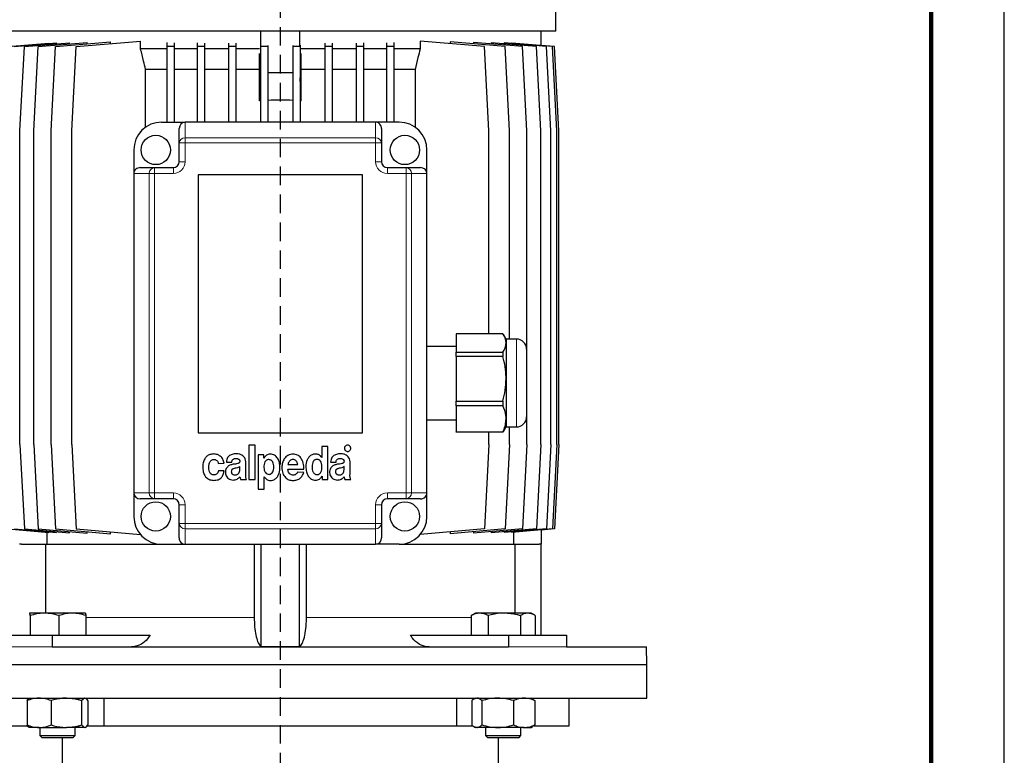
# Model space of a CAD drawing. Units: millimetres. Extents: x -4 to 213, y 0 to 297.
# Drawn here: x 143 to 210, y 218 to 268 of the extents above; entities that cross this region are included whole.
import ezdxf

# ---------------------------------------------------------------- set-up
doc = ezdxf.new("R2010")
doc.units = ezdxf.units.MM
doc.linetypes.add('HIDDEN', pattern=[1.905, 1.27, -0.635])
doc.layers.add('TRATTEGGIO', color=7, linetype='HIDDEN')

# ---------------------------------------------------------------- blocks, each defined once
blk = doc.blocks.new('SW_CENTERMARKSYMBOL_1')
at = {"layer": 'TRATTEGGIO', "color": 0}
blk.add_line((0, 1), (0, 145.431), dxfattribs=at)

msp = doc.modelspace()

# ---------------------------------------------------------------- linework, layer by layer
at = {"color": 7, "linetype": 'Continuous', "lineweight": 25}
for p, q in [((210, 0), (210, 297)), ((179.4095, 267.4049), (179.4095, 283.3449)), ((179.4095, 267.4049), (141.8095, 267.4049)), ((159.2785, 266.4322), (159.2785, 267.4049)), ((161.9405, 266.4322), (161.9405, 267.4049)), ((178.4095, 266.4229), (178.4095, 267.4049)), ((145.2732, 266.3562), (149.0322, 266.6851)), ((146.6884, 266.3562), (151.0765, 266.7402)), ((149.0322, 266.5613), (149.0322, 266.6851)), ((151.0765, 266.2049), (151.0765, 266.7402)), ((170.1424, 266.7402), (170.1424, 266.2049)), ((174.5306, 266.3562), (170.1424, 266.7402)), ((172.1868, 266.6851), (172.1868, 266.5613)), ((175.9457, 266.3562), (172.1868, 266.6851)), ((142.048, 266.3562), (144.8124, 266.5981)), ((142.4617, 266.3562), (145.3456, 266.6086)), ((142.8443, 260.6049), (143.1443, 266.3562)), ((143.1443, 266.3562), (146.2161, 266.625)), ((143.7861, 260.6049), (144.0861, 266.3562)), ((144.0861, 266.3562), (147.4357, 266.6493)), ((144.8124, 266.5619), (144.8124, 266.5981)), ((144.9732, 260.6049), (145.2732, 266.3562)), ((145.3456, 266.5488), (145.3456, 266.6086)), ((146.2161, 266.5426), (146.2161, 266.625)), ((146.3884, 260.6049), (146.6884, 266.3562)), ((147.4357, 266.5454), (147.4357, 266.6493)), ((152.8752, 266.2049), (151.0765, 266.2049)), ((152.8752, 266.6325), (152.8752, 266.3562)), ((153.3752, 266.3562), (152.8752, 266.3562)), ((152.8752, 266.3562), (152.8752, 261.2049)), ((153.3752, 266.6093), (153.3752, 266.3562)), ((153.3752, 266.3562), (153.3752, 261.2049)), ((154.9409, 266.2049), (153.3752, 266.2049)), ((154.9409, 266.6142), (154.9409, 266.3562)), ((154.9409, 266.3562), (154.9409, 261.2049)), ((155.4409, 266.3562), (154.9409, 266.3562)), ((155.4409, 266.5985), (155.4409, 266.3562)), ((155.4409, 266.3562), (155.4409, 261.2049)), ((157.0791, 266.2049), (155.4409, 266.2049)), ((157.0791, 266.602), (157.0791, 266.3562)), ((157.5791, 266.3562), (157.0791, 266.3562)), ((157.0791, 266.3562), (157.0791, 261.2049)), ((157.5791, 266.5928), (157.5791, 266.3562)), ((157.5791, 266.3562), (157.5791, 261.2049)), ((159.1808, 266.2049), (157.5791, 266.2049)), ((159.2611, 266.4612), (159.2611, 266.3562)), ((159.2611, 266.3562), (159.2611, 261.2049)), ((159.7611, 266.3562), (159.2611, 266.3562)), ((159.7611, 266.4322), (159.7611, 266.3562)), ((159.7611, 266.3562), (159.7611, 261.2049)), ((161.4578, 266.4322), (161.4578, 266.3562)), ((161.4578, 266.3562), (161.4578, 261.2049)), ((161.9578, 266.3562), (161.4578, 266.3562)), ((161.9578, 266.4612), (161.9578, 266.3562)), ((161.9578, 266.3562), (161.9578, 261.2049)), ((163.6399, 266.2049), (162.0382, 266.2049)), ((163.6399, 266.5928), (163.6399, 266.3562)), ((163.6399, 266.3562), (163.6399, 261.2049)), ((164.1399, 266.3562), (163.6399, 266.3562)), ((164.1399, 266.602), (164.1399, 266.3562)), ((164.1399, 266.3562), (164.1399, 261.2049)), ((165.778, 266.2049), (164.1399, 266.2049)), ((165.778, 266.5985), (165.778, 266.3562)), ((165.778, 266.3562), (165.778, 261.2049)), ((166.278, 266.3562), (165.778, 266.3562)), ((166.278, 266.6142), (166.278, 266.3562)), ((166.278, 266.3562), (166.278, 261.2049)), ((167.8438, 266.2049), (166.278, 266.2049)), ((167.8438, 266.6093), (167.8438, 266.3562)), ((168.3438, 266.3562), (167.8438, 266.3562)), ((167.8438, 266.3562), (167.8438, 261.2049)), ((168.3438, 266.6325), (168.3438, 266.3562)), ((168.3438, 266.3562), (168.3438, 261.2049)), ((170.1424, 266.2049), (168.3438, 266.2049)), ((173.7833, 266.6493), (173.7833, 266.5454)), ((177.1329, 266.3562), (173.7833, 266.6493)), ((174.8306, 260.6049), (174.5306, 266.3562)), ((175.0028, 266.625), (175.0028, 266.5426)), ((178.0746, 266.3562), (175.0028, 266.625)), ((175.8734, 266.6086), (175.8734, 266.5488)), ((178.7573, 266.3562), (175.8734, 266.6086)), ((176.2457, 260.6049), (175.9457, 266.3562)), ((176.4065, 266.5981), (176.4065, 266.5619)), ((179.1709, 266.3562), (176.4065, 266.5981)), ((177.4329, 260.6049), (177.1329, 266.3562)), ((178.3746, 260.6049), (178.0746, 266.3562)), ((179.3095, 266.3562), (178.4095, 266.435)), ((179.0573, 260.6049), (178.7573, 266.3562)), ((179.4709, 260.6049), (179.1709, 266.3562)), ((179.6095, 260.6049), (179.3095, 266.3562)), ((159.1784, 262.6501), (159.1784, 265.8888)), ((162.0405, 262.6501), (162.0405, 265.8888)), ((152.8752, 264.8049), (151.4161, 264.8049)), ((151.4161, 260.8588), (151.4161, 264.8049)), ((154.9409, 264.8049), (153.3752, 264.8049)), ((157.0791, 264.8049), (155.4409, 264.8049)), ((159.1784, 264.8049), (157.5791, 264.8049)), ((163.6399, 264.8049), (162.0405, 264.8049)), ((165.778, 264.8049), (164.1399, 264.8049)), ((167.8438, 264.8049), (166.278, 264.8049)), ((169.8028, 264.8049), (168.3438, 264.8049)), ((169.8028, 264.8049), (169.8028, 260.8588)), ((159.2611, 264.2285), (159.1784, 262.6501)), ((161.4578, 264.5596), (159.7611, 264.5596)), ((162.0405, 262.6501), (161.9578, 264.2285)), ((152.5095, 261.2049), (154.1095, 261.2049)), ((153.7095, 259.7844), (153.7095, 260.7598)), ((167.1095, 261.2049), (154.1095, 261.2049)), ((168.7095, 261.2049), (167.1095, 261.2049)), ((167.5095, 260.7598), (167.5095, 259.7844)), ((142.8443, 239.2049), (142.8443, 260.6049)), ((143.7861, 239.2049), (143.7861, 260.6049)), ((144.9732, 239.2049), (144.9732, 260.6049)), ((146.3884, 239.2049), (146.3884, 260.6049)), ((174.8306, 246.766), (174.8306, 260.6049)), ((176.2457, 246.4049), (176.2457, 260.6049)), ((177.4329, 239.2049), (177.4329, 260.6049)), ((178.3746, 239.2049), (178.3746, 260.6049)), ((179.0573, 239.2049), (179.0573, 260.6049)), ((179.4709, 239.2049), (179.4709, 260.6049)), ((179.6095, 239.2049), (179.6095, 260.6049)), ((150.6095, 259.3049), (150.6095, 257.7049)), ((153.7095, 258.5049), (153.7095, 259.7844)), ((167.5095, 259.7844), (167.5095, 258.5049)), ((170.6095, 257.7049), (170.6095, 259.3049)), ((151.0545, 258.1049), (152.03, 258.1049)), ((152.03, 258.1049), (153.3095, 258.1049)), ((167.9095, 258.1049), (169.189, 258.1049)), ((169.189, 258.1049), (170.1644, 258.1049)), ((150.6095, 257.7049), (150.6095, 235.9049)), ((166.2095, 257.6049), (155.0095, 257.6049)), ((155.0095, 257.6049), (155.0095, 240.0049)), ((166.2095, 240.0049), (166.2095, 257.6049)), ((170.6095, 235.9049), (170.6095, 257.7049)), ((175.7993, 246.766), (172.6095, 246.766)), ((172.6095, 246.766), (172.6095, 245.503)), ((176.0095, 246.4049), (175.8363, 246.7048)), ((172.6095, 245.9049), (170.6095, 245.9049)), ((176.7095, 246.4049), (176.0095, 246.4049)), ((176.0095, 246.4049), (176.0095, 246.1345)), ((176.0095, 246.1345), (176.0095, 243.6918)), ((172.6095, 245.503), (175.7993, 245.503)), ((172.6095, 245.2071), (172.6095, 245.503)), ((175.7993, 245.2071), (172.6095, 245.2071)), ((172.6095, 245.2071), (172.6095, 242.1766)), ((175.7993, 245.503), (175.7993, 245.2071)), ((177.4095, 245.7049), (177.4095, 244.7401)), ((177.4095, 244.7401), (177.4095, 241.1049)), ((176.0095, 243.6918), (176.0095, 240.9622)), ((172.6095, 242.1766), (175.7993, 242.1766)), ((172.6095, 241.8459), (172.6095, 242.1766)), ((175.7993, 241.8459), (172.6095, 241.8459)), ((172.6095, 241.8459), (172.6095, 240.0785)), ((175.7993, 242.1766), (175.7993, 241.8459)), ((170.6095, 240.9049), (172.6095, 240.9049)), ((176.0095, 240.9622), (176.0095, 240.4049)), ((155.0095, 240.0049), (166.2095, 240.0049)), ((172.6095, 240.0785), (175.7993, 240.0785)), ((172.6095, 240.0437), (172.6095, 240.0785)), ((175.7993, 240.0437), (172.6095, 240.0437)), ((174.8306, 239.2049), (174.8306, 240.0437)), ((175.8315, 240.1077), (175.7993, 240.0437)), ((175.7993, 240.0785), (175.7993, 240.0437)), ((175.8363, 240.1049), (176.0095, 240.4049)), ((176.0095, 240.4049), (176.7095, 240.4049)), ((176.2457, 239.2049), (176.2457, 240.4049)), ((142.8443, 239.2049), (143.1443, 233.4535)), ((143.7861, 239.2049), (144.0861, 233.4535)), ((144.9732, 239.2049), (145.2732, 233.4535)), ((146.3884, 239.2049), (146.6884, 233.4535)), ((158.4621, 239.1674), (158.4621, 236.8341)), ((158.8823, 239.1674), (158.4621, 239.1674)), ((158.8823, 236.8341), (158.8823, 239.1674)), ((174.8306, 239.2049), (174.5306, 233.4535)), ((176.2457, 239.2049), (175.9457, 233.4535)), ((177.4329, 239.2049), (177.1329, 233.4535)), ((178.3746, 239.2049), (178.0746, 233.4535)), ((179.0573, 239.2049), (178.7573, 233.4535)), ((179.4709, 239.2049), (179.1709, 233.4535)), ((179.6095, 239.2049), (179.3095, 233.4535)), ((159.1011, 238.5008), (159.1011, 236.1674)), ((159.4806, 238.5008), (159.1011, 238.5008)), ((159.4806, 238.2844), (159.4806, 238.5008)), ((163.4455, 239.0841), (163.4455, 238.3226)), ((163.849, 239.0841), (163.4455, 239.0841)), ((163.849, 236.8341), (163.849, 239.0841)), ((156.3727, 237.9204), (156.7677, 237.9365)), ((156.931, 238.0079), (157.3011, 238.0079)), ((158.2522, 237.2112), (158.2522, 238.0286)), ((159.4862, 238.2844), (159.4806, 238.2844)), ((161.1254, 237.8475), (161.7952, 237.8475)), ((163.4455, 238.3226), (163.4427, 238.3226)), ((164.0409, 238.0079), (164.411, 238.0079)), ((165.3622, 237.2112), (165.3622, 238.0286)), ((156.7762, 237.4229), (156.3868, 237.4229)), ((157.8461, 237.5301), (157.8461, 237.7038)), ((161.1219, 237.5202), (162.2181, 237.5202)), ((162.2008, 237.3018), (161.7909, 237.3226)), ((164.956, 237.5301), (164.956, 237.7038)), ((157.8981, 236.8341), (158.3028, 236.8341)), ((158.4621, 236.8341), (158.8823, 236.8341)), ((159.5003, 237.0156), (159.5059, 237.0156)), ((159.5003, 236.1674), (159.5003, 237.0156)), ((163.4597, 237.0505), (163.4654, 237.0505)), ((163.4654, 237.0505), (163.4654, 236.8341)), ((163.4654, 236.8341), (163.849, 236.8341)), ((165.008, 236.8341), (165.4128, 236.8341)), ((150.6095, 235.9049), (150.6095, 234.3049)), ((159.1011, 236.1674), (159.5003, 236.1674)), ((170.6095, 234.3049), (170.6095, 235.9049)), ((152.03, 235.5049), (151.0545, 235.5049)), ((153.3095, 235.5049), (152.03, 235.5049)), ((169.189, 235.5049), (167.9095, 235.5049)), ((170.1644, 235.5049), (169.189, 235.5049)), ((153.7095, 233.8254), (153.7095, 235.1049)), ((167.5095, 235.1049), (167.5095, 233.8254)), ((153.7095, 232.8499), (153.7095, 233.8254)), ((167.5095, 233.8254), (167.5095, 232.8499)), ((142.048, 233.4535), (144.8124, 233.2117)), ((142.4617, 233.4535), (145.3456, 233.2012)), ((143.1443, 233.4535), (146.2161, 233.1848)), ((144.0861, 233.4535), (147.4357, 233.1605)), ((144.6734, 233.2238), (144.6734, 232.4049)), ((144.8124, 233.2117), (144.8124, 233.2479)), ((145.2732, 233.4535), (149.0322, 233.1247)), ((145.3456, 233.2012), (145.3456, 233.2609)), ((146.2161, 233.1848), (146.2161, 233.2672)), ((146.6884, 233.4535), (151.065, 233.0706)), ((147.4357, 233.1605), (147.4357, 233.2643)), ((149.0322, 233.1247), (149.0322, 233.2485)), ((174.5306, 233.4535), (170.154, 233.0706)), ((175.9457, 233.4535), (172.1868, 233.1247)), ((172.1868, 233.2485), (172.1868, 233.1247)), ((177.1329, 233.4535), (173.7833, 233.1605)), ((173.7833, 233.2643), (173.7833, 233.1605)), ((178.0746, 233.4535), (175.0028, 233.1848)), ((175.0028, 233.2672), (175.0028, 233.1848)), ((178.7573, 233.4535), (175.8734, 233.2012)), ((175.8734, 233.2609), (175.8734, 233.2012)), ((179.1709, 233.4535), (176.4065, 233.2117)), ((176.4065, 233.2479), (176.4065, 233.2117)), ((176.5456, 232.4049), (176.5456, 233.2238)), ((179.3095, 233.4535), (178.4095, 233.3748)), ((178.4095, 233.3869), (178.4095, 232.4049)), ((142.9533, 232.4049), (142.8095, 232.4049)), ((142.9533, 232.4049), (144.6084, 232.4049)), ((144.6084, 227.7049), (144.6084, 232.4049)), ((144.6084, 232.4049), (152.5095, 232.4049)), ((152.5095, 232.4049), (154.1095, 232.4049)), ((154.1095, 232.4049), (167.1095, 232.4049)), ((158.8275, 232.4049), (158.8275, 227.4049)), ((159.3095, 225.4209), (159.3095, 232.4049)), ((161.9095, 225.4209), (161.9095, 232.4049)), ((162.3915, 227.4049), (162.3915, 232.4049)), ((168.7095, 232.4049), (167.1095, 232.4049)), ((168.7095, 232.4049), (176.6106, 232.4049)), ((176.6106, 232.4049), (176.6106, 227.7049)), ((176.6106, 232.4049), (178.2657, 232.4049)), ((178.4095, 232.4049), (178.2657, 232.4049)), ((178.4095, 226.2049), (178.4095, 232.4049)), ((143.5067, 227.7049), (143.5052, 227.704)), ((143.5082, 227.7049), (143.5052, 227.702)), ((144.5222, 227.7049), (143.5082, 227.7049)), ((143.5514, 227.5352), (143.5514, 226.2049)), ((146.4208, 227.7049), (144.5222, 227.7049)), ((145.4931, 227.5352), (145.4931, 226.2049)), ((147.3052, 227.7049), (146.4208, 227.7049)), ((147.3082, 227.704), (147.3067, 227.7049)), ((147.3484, 227.5352), (147.3484, 226.2049)), ((173.62, 227.5352), (173.6654, 227.5575)), ((173.62, 227.5352), (173.62, 226.2049)), ((173.9123, 227.7049), (173.6633, 227.5611)), ((174.2055, 227.7049), (173.9123, 227.7049)), ((175.8871, 227.7049), (174.2055, 227.7049)), ((174.791, 227.5352), (174.791, 226.2049)), ((177.4939, 227.7049), (175.8871, 227.7049)), ((176.9832, 227.5352), (176.9832, 226.2049)), ((177.7123, 227.7049), (177.4939, 227.7049)), ((177.9612, 227.5611), (177.7123, 227.7049)), ((178.0045, 227.5352), (178.0045, 226.2049)), ((141.078, 226.2049), (145.0378, 226.2049)), ((145.0378, 226.2049), (145.0378, 225.4049)), ((145.0378, 226.2049), (151.7361, 226.2049)), ((169.4828, 226.2049), (176.1811, 226.2049)), ((176.1811, 226.2049), (176.1811, 225.4049)), ((176.1811, 226.2049), (180.1409, 226.2049)), ((180.1409, 226.2049), (180.1409, 225.4049)), ((145.0378, 225.4049), (176.1811, 225.4049)), ((180.1409, 225.4049), (185.5885, 225.4049)), ((185.6095, 224.2049), (185.5885, 225.4049)), ((135.6095, 224.2049), (185.6095, 224.2049)), ((185.6095, 221.9049), (185.6095, 224.2049)), ((135.6095, 221.9049), (185.6095, 221.9049)), ((143.3268, 221.7352), (143.3268, 220.0746)), ((143.5067, 221.9049), (143.4639, 221.8802)), ((144.9713, 221.7352), (144.9713, 220.0746)), ((147.0512, 221.7352), (147.0512, 220.0746)), ((147.3495, 221.8802), (147.3067, 221.9049)), ((147.4866, 221.7352), (147.4866, 220.0746)), ((148.5817, 220.0049), (148.5817, 221.9049)), ((172.6373, 221.9049), (172.6373, 220.0049)), ((173.662, 221.7352), (173.662, 220.0746)), ((173.9123, 221.9049), (173.8081, 221.8447)), ((174.3601, 221.7352), (174.3601, 220.0746)), ((176.5104, 221.7352), (176.5104, 220.0746)), ((177.8164, 221.8447), (177.7123, 221.9049)), ((177.814, 221.825), (177.9626, 221.7352)), ((177.9626, 221.7352), (177.9626, 220.0746)), ((180.3095, 220.0049), (180.3095, 221.9049)), ((140.9095, 220.0049), (143.3623, 220.0049)), ((143.4025, 219.965), (143.4642, 219.9294)), ((143.4642, 219.9294), (143.5067, 219.9049)), ((144.149, 219.9049), (143.5067, 219.9049)), ((144.149, 219.9049), (146.0113, 219.9049)), ((144.2067, 219.9049), (144.2067, 219.3489)), ((147.2689, 219.9049), (146.0113, 219.9049)), ((146.6067, 219.3489), (146.6067, 219.9049)), ((147.3067, 219.9049), (147.2689, 219.9049)), ((147.3067, 219.9049), (147.3491, 219.9294)), ((147.4427, 220.0049), (148.5817, 220.0049)), ((148.5817, 220.0049), (172.6373, 220.0049)), ((172.6373, 220.0049), (173.7337, 220.0049)), ((173.8081, 219.965), (173.9123, 219.9049)), ((174.011, 219.9049), (173.9123, 219.9049)), ((175.4352, 219.9049), (174.011, 219.9049)), ((174.6123, 219.9049), (174.6123, 219.3489)), ((177.2365, 219.9049), (175.4352, 219.9049)), ((177.0123, 219.3489), (177.0123, 219.9049)), ((177.2365, 219.9049), (177.7123, 219.9049)), ((177.7123, 219.9049), (177.8164, 219.965)), ((177.9626, 220.0746), (177.814, 219.9848)), ((177.8728, 220.0049), (180.3095, 220.0049)), ((144.2067, 219.3489), (144.3507, 219.2049)), ((144.2067, 219.3489), (146.6067, 219.3489)), ((146.4627, 219.2049), (144.3507, 219.2049)), ((145.7295, 219.2049), (145.7295, 216.8049)), ((146.4627, 219.2049), (146.6067, 219.3489)), ((174.6123, 219.3489), (174.7563, 219.2049)), ((174.6123, 219.3489), (177.0123, 219.3489)), ((174.7571, 219.2049), (174.7563, 219.2049)), ((176.8683, 219.2049), (174.7571, 219.2049)), ((175.4895, 216.8049), (175.4895, 219.2049)), ((176.8683, 219.2049), (177.0123, 219.3489))]:
    msp.add_line(p, q, dxfattribs=at)
at = {"color": 7, "linetype": 'Continuous', "lineweight": 140}
msp.add_line((205, 292), (205, 5), dxfattribs=at)
at = {"color": 8, "linetype": 'Continuous', "lineweight": 18}
for p, q in [((154.1095, 261.2049), (154.1095, 260.1439)), ((167.1095, 260.1439), (167.1095, 261.2049)), ((154.1095, 260.1439), (154.1095, 259.7844)), ((154.1095, 260.1439), (167.1095, 260.1439)), ((167.1095, 259.7844), (167.1095, 260.1439)), ((153.7095, 259.7844), (154.1095, 259.7844)), ((154.1095, 259.7844), (154.1095, 258.5049)), ((167.1095, 259.7844), (154.1095, 259.7844)), ((167.1095, 258.5049), (167.1095, 259.7844)), ((167.1095, 259.7844), (167.5095, 259.7844)), ((152.03, 258.1049), (152.03, 257.7049)), ((153.3095, 258.1049), (153.3095, 257.7049)), ((153.7095, 258.5049), (154.1095, 258.5049)), ((167.1095, 258.5049), (167.5095, 258.5049)), ((167.9095, 257.7049), (167.9095, 258.1049)), ((169.189, 257.7049), (169.189, 258.1049)), ((151.6705, 257.7049), (150.6095, 257.7049)), ((152.03, 257.7049), (151.6705, 257.7049)), ((151.6705, 235.9049), (151.6705, 257.7049)), ((153.3095, 257.7049), (152.03, 257.7049)), ((152.03, 257.7049), (152.03, 235.9049)), ((169.189, 257.7049), (167.9095, 257.7049)), ((169.189, 235.9049), (169.189, 257.7049)), ((169.5485, 257.7049), (169.189, 257.7049)), ((169.5485, 257.7049), (169.5485, 235.9049)), ((170.6095, 257.7049), (169.5485, 257.7049)), ((176.7095, 245.1465), (176.7095, 246.4049)), ((176.7095, 240.4049), (176.7095, 245.1465)), ((150.6095, 235.9049), (151.6705, 235.9049)), ((152.03, 235.9049), (151.6705, 235.9049)), ((152.03, 235.9049), (153.3095, 235.9049)), ((152.03, 235.9049), (152.03, 235.5049)), ((153.3095, 235.9049), (153.3095, 235.5049)), ((167.9095, 235.5049), (167.9095, 235.9049)), ((167.9095, 235.9049), (169.189, 235.9049)), ((169.189, 235.5049), (169.189, 235.9049)), ((169.189, 235.9049), (169.5485, 235.9049)), ((169.5485, 235.9049), (170.6095, 235.9049)), ((154.1095, 235.1049), (153.7095, 235.1049)), ((154.1095, 235.1049), (154.1095, 233.8254)), ((167.5095, 235.1049), (167.1095, 235.1049)), ((167.1095, 233.8254), (167.1095, 235.1049)), ((154.1095, 233.8254), (153.7095, 233.8254)), ((154.1095, 233.8254), (154.1095, 233.4659)), ((154.1095, 233.8254), (167.1095, 233.8254)), ((167.1095, 233.4659), (167.1095, 233.8254)), ((167.5095, 233.8254), (167.1095, 233.8254)), ((167.1095, 233.4659), (154.1095, 233.4659)), ((154.1095, 233.4659), (154.1095, 232.4049)), ((167.1095, 232.4049), (167.1095, 233.4659)), ((158.8275, 227.4049), (147.3484, 227.4049)), ((173.62, 227.4049), (162.3915, 227.4049)), ((141.078, 225.4049), (145.0378, 225.4049)), ((176.1811, 225.4049), (180.1409, 225.4049))]:
    msp.add_line(p, q, dxfattribs=at)
at = {"color": 7, "linetype": 'Continuous', "lineweight": 25}
for centre in [(152.1095, 259.3049), (169.1095, 259.3049), (152.1095, 234.3049), (169.1095, 234.3049)]:
    msp.add_circle(centre, 1, dxfattribs=at)
for centre, radius, start, end in [((160.6095, 246.7596), 15.9548, 94.847881, 95.146064), ((160.6095, 246.7596), 15.9548, 86.952024, 93.047976), ((160.6095, 246.7596), 15.9548, 84.853936, 85.152119), ((152.5095, 259.3049), 1.9, 90, 180), ((168.7095, 259.3049), 1.9, 0, 90), ((153.3095, 258.5049), 0.4, 270, 0), ((167.9095, 258.5049), 0.4, 180, 270), ((176.7095, 245.7049), 0.7, 0, 90), ((176.7095, 241.1049), 0.7, 270, 360), ((153.3095, 235.1049), 0.4, 0, 90), ((167.9095, 235.1049), 0.4, 90, 180), ((152.5095, 234.3049), 1.9, 180, 270), ((168.7095, 234.3049), 1.9, 270, 0)]:
    msp.add_arc(centre, radius, start, end, dxfattribs=at)
at = {"color": 8, "linetype": 'Continuous', "lineweight": 18}
for centre, radius, start, end in [((154.0903, 259.763), 0.3814, 87.111786, 176.786244), ((167.1287, 259.763), 0.3814, 3.213756, 92.888214), ((152.0514, 257.7241), 0.3814, 93.213756, 182.888214), ((153.3095, 258.5049), 0.8, 270, 0), ((167.9095, 258.5049), 0.8, 180, 270), ((169.1676, 257.7241), 0.3814, 357.111786, 86.786244), ((152.0514, 235.8857), 0.3814, 177.111786, 266.786244), ((153.3095, 235.1049), 0.8, 0, 90), ((167.9095, 235.1049), 0.8, 90, 180), ((169.1676, 235.8857), 0.3814, 273.213756, 2.888214), ((154.0903, 233.8468), 0.3814, 183.213756, 272.888214), ((167.1287, 233.8468), 0.3814, 267.111786, 356.786244)]:
    msp.add_arc(centre, radius, start, end, dxfattribs=at)
at = {"color": 7, "linetype": 'Continuous', "lineweight": 25}
for centre, major_axis, start_param, end_param in [((154.1095, 260.7598), (0, 0.445), 0, 1.5707963), ((167.1095, 260.7598), (0, -0.445), 1.5707963, 3.1415927), ((151.0545, 257.7049), (0.445, 0), 1.5707963, 3.1415927), ((170.1644, 257.7049), (0.445, 0), 0, 1.5707963), ((151.0545, 235.9049), (-0.445, 0), 0, 1.5707963), ((170.1644, 235.9049), (-0.445, 0), 1.5707963, 3.1415927), ((154.1095, 232.8499), (0, 0.445), 1.5707963, 3.1415927), ((167.1095, 232.8499), (0, -0.445), 0, 1.5707963)]:
    msp.add_ellipse(centre, major_axis=major_axis, ratio=0.898794, start_param=start_param, end_param=end_param, dxfattribs=at)
for points, knots in [([(151.4161, 264.8049), (151.3696, 264.9949), (151.2554, 265.4614), (151.1431, 265.9282), (151.0765, 266.2049)], [0, 0, 0, 0, 0.4074953, 1, 1, 1, 1]), ([(170.1424, 266.2049), (170.0944, 266.0051), (169.9822, 265.5382), (169.8681, 265.0717), (169.8028, 264.8049)], [0, 0, 0, 0, 0.42791, 1, 1, 1, 1]), ([(176.0095, 246.1345), (176.0092, 246.1516), (176.007, 246.2658), (175.9612, 246.4789), (175.8535, 246.6699), (175.7993, 246.766)], [0, 0, 0, 0, 0.0799937, 0.5366383, 1, 1, 1, 1]), ([(175.7993, 245.503), (175.8585, 245.606), (175.9779, 245.8137), (175.9989, 246.027), (176.0095, 246.1345)], [0, 0, 0, 0, 0.4961718, 1, 1, 1, 1]), ([(176.0095, 243.6918), (176.0092, 243.7327), (176.007, 244.0069), (175.9612, 244.5182), (175.8535, 244.9763), (175.7993, 245.2071)], [0, 0, 0, 0, 0.0799937, 0.5366383, 1, 1, 1, 1]), ([(175.7993, 242.1766), (175.8585, 242.4238), (175.9779, 242.9221), (175.9989, 243.434), (176.0095, 243.6918)], [0, 0, 0, 0, 0.4961718, 1, 1, 1, 1]), ([(176.0095, 240.9622), (176.0068, 241.0384), (175.9962, 241.3366), (175.8833, 241.6286), (175.7993, 241.8459)], [0, 0, 0, 0, 0.25568747, 1, 1, 1, 1]), ([(175.7993, 240.0785), (175.8104, 240.1039), (175.879, 240.2601), (175.9812, 240.5533), (176, 240.8253), (176.0095, 240.9622)], [0, 0, 0, 0, 0.0879575, 0.5409112, 1, 1, 1, 1]), ([(165.3494, 239.1045), (165.3243, 239.1242), (165.2735, 239.164), (165.1822, 239.1717), (165.1014, 239.1526), (165.0632, 239.1206), (165.0439, 239.1045)], [0, 0, 0, 0, 0.27901297, 0.56255433, 0.77944573, 1, 1, 1, 1]), ([(156.0771, 238.5631), (155.9845, 238.556), (155.8121, 238.5427), (155.5878, 238.4191), (155.4248, 238.2191), (155.3273, 237.9462), (155.3175, 237.7387), (155.3123, 237.6289)], [0, 0, 0, 0, 0.20219993, 0.37631383, 0.54512547, 0.75910308, 1, 1, 1, 1]), ([(156.7677, 237.9365), (156.7498, 238.0264), (156.7134, 238.2096), (156.5329, 238.4106), (156.3139, 238.5403), (156.1572, 238.5554), (156.0771, 238.5631)], [0, 0, 0, 0, 0.2656409, 0.5416547, 0.7657885, 1, 1, 1, 1]), ([(157.6141, 238.5751), (157.5172, 238.5693), (157.3351, 238.5583), (157.1222, 238.4556), (157.0071, 238.3156), (156.9476, 238.1732), (156.9368, 238.066), (156.931, 238.0079)], [0, 0, 0, 0, 0.2897844, 0.5447055, 0.6782422, 0.8257062, 1, 1, 1, 1]), ([(158.2522, 238.0286), (158.2461, 238.0973), (158.2347, 238.2259), (158.1311, 238.3863), (157.9837, 238.4974), (157.8064, 238.5647), (157.677, 238.5717), (157.6141, 238.5751)], [0, 0, 0, 0, 0.2172022, 0.4063732, 0.5880534, 0.7997631, 1, 1, 1, 1]), ([(159.5059, 237.0156), (159.5319, 236.977), (159.5825, 236.9017), (159.7078, 236.8076), (159.8342, 236.765), (159.9701, 236.7569), (160.0893, 236.7716), (160.2448, 236.8362), (160.3894, 236.9659), (160.5003, 237.1611), (160.5659, 237.3893), (160.5889, 237.668), (160.5576, 237.9728), (160.4595, 238.23), (160.3332, 238.3888), (160.2167, 238.4785), (160.0756, 238.5351), (159.9289, 238.5522), (159.7888, 238.5373), (159.6671, 238.488), (159.5599, 238.4035), (159.5115, 238.3253), (159.4862, 238.2844)], [0, 0, 0, 0, 0.0393561, 0.0766846, 0.1312716, 0.1496995, 0.1923863, 0.2321907, 0.2912569, 0.3537781, 0.4209511, 0.4918075, 0.5905076, 0.6797569, 0.7212256, 0.7617999, 0.8034887, 0.8489577, 0.8861288, 0.9222454, 0.9593522, 1, 1, 1, 1]), ([(161.4756, 238.559), (161.3553, 238.5417), (161.117, 238.5075), (160.8698, 238.2564), (160.7333, 237.9609), (160.7181, 237.755), (160.7101, 237.6478)], [0, 0, 0, 0, 0.26974842, 0.5343575, 0.75745392, 1, 1, 1, 1]), ([(162.2181, 237.5202), (162.2139, 237.664), (162.2058, 237.9411), (162.0421, 238.2876), (161.7831, 238.52), (161.5799, 238.5458), (161.4756, 238.559)], [0, 0, 0, 0, 0.300186, 0.5783572, 0.7837794, 1, 1, 1, 1]), ([(163.4427, 238.3226), (163.417, 238.3605), (163.3672, 238.4342), (163.2651, 238.5024), (163.165, 238.5407), (163.0545, 238.5609), (162.9017, 238.5597), (162.7162, 238.5022), (162.5495, 238.3601), (162.3927, 238.0964), (162.3359, 237.741), (162.3788, 237.3595), (162.4787, 237.1013), (162.6049, 236.938), (162.7204, 236.8446), (162.8595, 236.7847), (163.0068, 236.766), (163.1498, 236.7831), (163.2758, 236.8374), (163.3854, 236.9269), (163.4344, 237.0083), (163.4597, 237.0505)], [0, 0, 0, 0, 0.0384564, 0.0747425, 0.101749, 0.1289689, 0.169425, 0.2303723, 0.2891714, 0.3508341, 0.4870111, 0.584358, 0.6748106, 0.717049, 0.7580033, 0.799364, 0.8437039, 0.8823453, 0.9200346, 0.9585733, 1, 1, 1, 1]), ([(164.7241, 238.5751), (164.6272, 238.5693), (164.4451, 238.5583), (164.2322, 238.4556), (164.1171, 238.3156), (164.0575, 238.1732), (164.0468, 238.066), (164.0409, 238.0079)], [0, 0, 0, 0, 0.2897844, 0.5447055, 0.6782422, 0.8257062, 1, 1, 1, 1]), ([(165.3622, 238.0286), (165.3561, 238.0973), (165.3446, 238.2259), (165.2411, 238.3863), (165.0937, 238.4974), (164.9164, 238.5647), (164.787, 238.5717), (164.7241, 238.5751)], [0, 0, 0, 0, 0.2172022, 0.40637318, 0.5880534, 0.7997631, 1, 1, 1, 1]), ([(165.0439, 239.1045), (165.0241, 239.0794), (164.9841, 239.0289), (164.9764, 238.9376), (164.9953, 238.8567), (165.0273, 238.8182), (165.0434, 238.7988)], [0, 0, 0, 0, 0.2785625, 0.5609826, 0.7791662, 1, 1, 1, 1]), ([(165.0434, 238.7988), (165.0684, 238.7789), (165.119, 238.7388), (165.2106, 238.731), (165.2916, 238.7502), (165.3301, 238.7825), (165.3494, 238.7988)], [0, 0, 0, 0, 0.2782287, 0.5611257, 0.7787438, 1, 1, 1, 1]), ([(165.3494, 238.7988), (165.3693, 238.824), (165.4092, 238.8748), (165.4171, 238.9662), (165.3978, 239.047), (165.3657, 239.0852), (165.3494, 239.1045)], [0, 0, 0, 0, 0.2793928, 0.5625529, 0.7793962, 1, 1, 1, 1]), ([(156.0699, 237.1303), (156.0369, 237.1338), (155.9738, 237.1403), (155.8913, 237.1874), (155.8287, 237.2546), (155.7671, 237.3675), (155.7291, 237.5335), (155.7281, 237.743), (155.7658, 237.9474), (155.8479, 238.1014), (155.9549, 238.1775), (156.0433, 238.1988), (156.1236, 238.195), (156.2042, 238.1701), (156.2823, 238.1139), (156.3466, 238.0243), (156.364, 237.9548), (156.3727, 237.9204)], [0, 0, 0, 0, 0.05338388, 0.10202567, 0.15042193, 0.20102216, 0.30942622, 0.42296013, 0.53955106, 0.64553039, 0.69556435, 0.74847933, 0.79004313, 0.8249293, 0.88429874, 0.94287524, 1, 1, 1, 1]), ([(157.3808, 237.8595), (157.3102, 237.8439), (157.1678, 237.8124), (157.0088, 237.7038), (156.916, 237.5739), (156.8667, 237.4443), (156.8603, 237.3481), (156.8569, 237.2964)], [0, 0, 0, 0, 0.255111, 0.5153793, 0.6591635, 0.817085, 1, 1, 1, 1]), ([(157.3011, 238.0079), (157.3049, 238.0389), (157.312, 238.096), (157.3467, 238.1711), (157.4043, 238.2281), (157.4886, 238.2609), (157.553, 238.2609), (157.5878, 238.2609)], [0, 0, 0, 0, 0.2147471, 0.3949177, 0.559071, 0.7611782, 1, 1, 1, 1]), ([(157.8457, 238.0641), (157.8433, 238.043), (157.839, 238.0041), (157.8062, 237.9551), (157.7584, 237.9236), (157.6179, 237.8793), (157.4891, 237.8686), (157.3808, 237.8595)], [0, 0, 0, 0, 0.1129558, 0.208936, 0.3063416, 0.4163385, 1, 1, 1, 1]), ([(157.5878, 238.2609), (157.6473, 238.2547), (157.7218, 238.247), (157.7955, 238.1974), (157.8252, 238.1627), (157.8445, 238.1167), (157.8453, 238.0825), (157.8457, 238.0641)], [0, 0, 0, 0, 0.47847862, 0.59969055, 0.72078021, 0.84989011, 1, 1, 1, 1]), ([(159.832, 238.1797), (159.8017, 238.1785), (159.7443, 238.1762), (159.6664, 238.1421), (159.605, 238.0888), (159.5415, 237.9933), (159.4956, 237.8426), (159.4895, 237.7154), (159.4862, 237.6483)], [0, 0, 0, 0, 0.1266394, 0.2397639, 0.3498867, 0.4645145, 0.7180157, 1, 1, 1, 1]), ([(160.166, 237.6483), (160.1631, 237.7138), (160.1575, 237.8383), (160.114, 237.9862), (160.0531, 238.0811), (159.9938, 238.1353), (159.9182, 238.1718), (159.8617, 238.177), (159.832, 238.1797)], [0, 0, 0, 0, 0.2801347, 0.5329235, 0.6479556, 0.7589397, 0.8729886, 1, 1, 1, 1]), ([(161.4676, 238.192), (161.4305, 238.1888), (161.358, 238.1825), (161.2663, 238.121), (161.1952, 238.0391), (161.1432, 237.9466), (161.1309, 237.878), (161.1254, 237.8475)], [0, 0, 0, 0, 0.2081426, 0.4080636, 0.6062533, 0.8244543, 1, 1, 1, 1]), ([(161.7952, 237.8475), (161.7873, 237.8875), (161.7727, 237.9609), (161.7278, 238.0567), (161.6633, 238.1313), (161.5737, 238.1812), (161.5038, 238.1883), (161.4676, 238.192)], [0, 0, 0, 0, 0.2333759, 0.428778, 0.5998389, 0.7925044, 1, 1, 1, 1]), ([(163.113, 238.192), (163.0855, 238.1908), (163.0329, 238.1887), (162.9601, 238.1597), (162.8998, 238.1137), (162.834, 238.0288), (162.7816, 237.8872), (162.7756, 237.765), (162.7724, 237.6994)], [0, 0, 0, 0, 0.1218102, 0.2334589, 0.3428633, 0.4563257, 0.7081951, 1, 1, 1, 1]), ([(163.4451, 237.7027), (163.4408, 237.7745), (163.4328, 237.9071), (163.3585, 238.07), (163.2444, 238.173), (163.1572, 238.1856), (163.113, 238.192)], [0, 0, 0, 0, 0.3273093, 0.6046904, 0.7994714, 1, 1, 1, 1]), ([(164.4907, 237.8595), (164.4202, 237.8439), (164.2777, 237.8124), (164.1187, 237.7038), (164.0259, 237.5739), (163.9766, 237.4443), (163.9703, 237.3481), (163.9669, 237.2964)], [0, 0, 0, 0, 0.255111, 0.5153793, 0.6591635, 0.817085, 1, 1, 1, 1]), ([(164.411, 238.0079), (164.4149, 238.0389), (164.4219, 238.096), (164.4567, 238.1711), (164.5142, 238.2281), (164.5986, 238.2609), (164.6629, 238.2609), (164.6977, 238.2609)], [0, 0, 0, 0, 0.2147471, 0.3949177, 0.559071, 0.7611782, 1, 1, 1, 1]), ([(164.9556, 238.0641), (164.9533, 238.043), (164.9489, 238.004), (164.9162, 237.9551), (164.8683, 237.9236), (164.7278, 237.8793), (164.599, 237.8686), (164.4907, 237.8595)], [0, 0, 0, 0, 0.1129558, 0.208936, 0.3063416, 0.4163385, 1, 1, 1, 1]), ([(164.6977, 238.2609), (164.7572, 238.2547), (164.8317, 238.247), (164.9054, 238.1974), (164.9352, 238.1627), (164.9545, 238.1167), (164.9552, 238.0825), (164.9556, 238.0641)], [0, 0, 0, 0, 0.4784786, 0.5996905, 0.7207802, 0.8498901, 1, 1, 1, 1]), ([(155.3123, 237.6289), (155.3243, 237.4964), (155.3469, 237.2467), (155.5395, 236.9563), (155.7943, 236.7876), (155.9757, 236.7694), (156.0686, 236.76)], [0, 0, 0, 0, 0.3072215, 0.5789643, 0.7843988, 1, 1, 1, 1]), ([(156.0686, 236.76), (156.1695, 236.768), (156.3628, 236.7834), (156.5941, 236.9422), (156.7315, 237.1679), (156.7605, 237.3335), (156.7762, 237.4229)], [0, 0, 0, 0, 0.2787351, 0.5340001, 0.7483089, 1, 1, 1, 1]), ([(156.3868, 237.4229), (156.3752, 237.3757), (156.353, 237.2864), (156.2687, 237.1903), (156.1704, 237.1371), (156.1037, 237.1326), (156.0699, 237.1303)], [0, 0, 0, 0, 0.3054241, 0.5788909, 0.7864323, 1, 1, 1, 1]), ([(156.8569, 237.2964), (156.8615, 237.2408), (156.8701, 237.134), (156.9502, 236.9952), (157.0668, 236.8872), (157.2136, 236.8105), (157.3259, 236.7955), (157.3808, 236.7882)], [0, 0, 0, 0, 0.2059761, 0.3953395, 0.5800594, 0.7946823, 1, 1, 1, 1]), ([(157.5202, 237.5884), (157.4504, 237.5727), (157.3631, 237.553), (157.2911, 237.4744), (157.2674, 237.4199), (157.265, 237.3787), (157.2637, 237.3563)], [0, 0, 0, 0, 0.54125204, 0.67682985, 0.82392125, 1, 1, 1, 1]), ([(157.2637, 237.3563), (157.2649, 237.3342), (157.267, 237.2936), (157.2881, 237.2394), (157.3208, 237.1986), (157.3707, 237.1647), (157.4398, 237.1432), (157.4947, 237.141), (157.5228, 237.1399)], [0, 0, 0, 0, 0.1713542, 0.3154633, 0.4456506, 0.5729825, 0.7807308, 1, 1, 1, 1]), ([(157.8461, 237.7038), (157.8232, 237.6865), (157.7743, 237.6493), (157.6607, 237.6168), (157.5746, 237.5994), (157.5202, 237.5884)], [0, 0, 0, 0, 0.2440198, 0.5227869, 1, 1, 1, 1]), ([(157.5228, 237.1399), (157.5577, 237.1419), (157.6214, 237.1456), (157.7046, 237.1812), (157.7641, 237.2332), (157.8151, 237.3136), (157.8427, 237.4158), (157.8451, 237.4954), (157.8461, 237.5301)], [0, 0, 0, 0, 0.1807161, 0.3293485, 0.4611171, 0.5858713, 0.8196112, 1, 1, 1, 1]), ([(158.3028, 236.8341), (158.2929, 236.8556), (158.2703, 236.9048), (158.248, 237.0322), (158.2505, 237.1369), (158.2522, 237.2112)], [0, 0, 0, 0, 0.18389996, 0.42120779, 1, 1, 1, 1]), ([(159.4862, 237.6483), (159.4916, 237.5844), (159.5024, 237.4575), (159.584, 237.3003), (159.7061, 237.1895), (159.8026, 237.1784), (159.8515, 237.1728)], [0, 0, 0, 0, 0.2875387, 0.5712114, 0.782433, 1, 1, 1, 1]), ([(159.8515, 237.1728), (159.8775, 237.1758), (159.9281, 237.1815), (160.0186, 237.2315), (160.1009, 237.3362), (160.1559, 237.4871), (160.1627, 237.5949), (160.166, 237.6483)], [0, 0, 0, 0, 0.124115, 0.2420896, 0.4844244, 0.7443789, 1, 1, 1, 1]), ([(160.7101, 237.6478), (160.721, 237.5117), (160.7412, 237.2572), (160.9293, 236.9555), (161.191, 236.7825), (161.3783, 236.765), (161.4756, 236.7559)], [0, 0, 0, 0, 0.3079388, 0.5762587, 0.7798658, 1, 1, 1, 1]), ([(161.4902, 237.1229), (161.4516, 237.1269), (161.3777, 237.1345), (161.279, 237.1849), (161.1983, 237.2659), (161.1404, 237.3809), (161.1283, 237.472), (161.1219, 237.5202)], [0, 0, 0, 0, 0.1930294, 0.3692129, 0.5422828, 0.7581863, 1, 1, 1, 1]), ([(161.4756, 236.7559), (161.5661, 236.7616), (161.7414, 236.7726), (161.9646, 236.8921), (162.1213, 237.0776), (162.1729, 237.2232), (162.2008, 237.3018)], [0, 0, 0, 0, 0.2741033, 0.5316433, 0.747244, 1, 1, 1, 1]), ([(161.7909, 237.3226), (161.7741, 237.2943), (161.7387, 237.2349), (161.6619, 237.1723), (161.5771, 237.1292), (161.5191, 237.125), (161.4902, 237.1229)], [0, 0, 0, 0, 0.2591284, 0.5443177, 0.7722468, 1, 1, 1, 1]), ([(162.7724, 237.6994), (162.7754, 237.6334), (162.7814, 237.5059), (162.8287, 237.3548), (162.8918, 237.2562), (162.9519, 237.1997), (163.0275, 237.1616), (163.0837, 237.1573), (163.113, 237.1551)], [0, 0, 0, 0, 0.2770492, 0.5348575, 0.6528445, 0.7652095, 0.8777538, 1, 1, 1, 1]), ([(163.113, 237.1551), (163.1438, 237.1571), (163.2017, 237.1609), (163.2794, 237.1976), (163.3391, 237.2534), (163.399, 237.3522), (163.4391, 237.506), (163.443, 237.6348), (163.4451, 237.7027)], [0, 0, 0, 0, 0.1274444, 0.2402218, 0.3495949, 0.4636497, 0.717213, 1, 1, 1, 1]), ([(163.9669, 237.2964), (163.9714, 237.2408), (163.9801, 237.134), (164.0601, 236.9952), (164.1767, 236.8872), (164.3236, 236.8105), (164.4358, 236.7955), (164.4907, 236.7882)], [0, 0, 0, 0, 0.2059761, 0.3953395, 0.5800594, 0.7946823, 1, 1, 1, 1]), ([(164.6302, 237.5884), (164.5603, 237.5726), (164.473, 237.553), (164.401, 237.4744), (164.3773, 237.4199), (164.3749, 237.3787), (164.3736, 237.3563)], [0, 0, 0, 0, 0.541252, 0.6768298, 0.8239212, 1, 1, 1, 1]), ([(164.3736, 237.3563), (164.3748, 237.3342), (164.377, 237.2936), (164.3981, 237.2394), (164.4307, 237.1986), (164.4807, 237.1647), (164.5498, 237.1431), (164.6046, 237.141), (164.6328, 237.1399)], [0, 0, 0, 0, 0.17135421, 0.31546331, 0.44565057, 0.57298247, 0.78073077, 1, 1, 1, 1]), ([(164.956, 237.7038), (164.9332, 237.6865), (164.8843, 237.6493), (164.7706, 237.6168), (164.6845, 237.5994), (164.6302, 237.5884)], [0, 0, 0, 0, 0.2440198, 0.52278691, 1, 1, 1, 1]), ([(164.6328, 237.1399), (164.6677, 237.1419), (164.7313, 237.1455), (164.8145, 237.1812), (164.874, 237.2332), (164.925, 237.3136), (164.9527, 237.4157), (164.955, 237.4954), (164.956, 237.5301)], [0, 0, 0, 0, 0.1807161, 0.3293485, 0.4611171, 0.5858713, 0.8196112, 1, 1, 1, 1]), ([(165.4128, 236.8341), (165.4029, 236.8556), (165.3802, 236.9047), (165.3579, 237.0322), (165.3604, 237.1369), (165.3622, 237.2112)], [0, 0, 0, 0, 0.1839, 0.4212078, 1, 1, 1, 1]), ([(157.3808, 236.7882), (157.4293, 236.7896), (157.5257, 236.7923), (157.6957, 236.8549), (157.7875, 236.9471), (157.8451, 237.005)], [0, 0, 0, 0, 0.27351427, 0.54384005, 1, 1, 1, 1]), ([(157.8451, 237.005), (157.8531, 236.9724), (157.8674, 236.9143), (157.8887, 236.8585), (157.8981, 236.8341)], [0, 0, 0, 0, 0.562212, 1, 1, 1, 1]), ([(164.4907, 236.7882), (164.5392, 236.7896), (164.6356, 236.7923), (164.8056, 236.8549), (164.8974, 236.9471), (164.955, 237.005)], [0, 0, 0, 0, 0.2735143, 0.5438401, 1, 1, 1, 1]), ([(164.955, 237.005), (164.963, 236.9723), (164.9773, 236.9143), (164.9987, 236.8585), (165.008, 236.8341)], [0, 0, 0, 0, 0.562212, 1, 1, 1, 1]), ([(143.5514, 227.5352), (143.5484, 227.5563), (143.5343, 227.6564), (143.5197, 227.6835), (143.5082, 227.7049)], [0, 0, 0, 0, 0.2108248, 1, 1, 1, 1]), ([(144.5222, 227.7049), (144.4992, 227.7047), (144.325, 227.7031), (143.9964, 227.6661), (143.7006, 227.5791), (143.5514, 227.5352)], [0, 0, 0, 0, 0.0700918, 0.5307854, 1, 1, 1, 1]), ([(145.4931, 227.5352), (145.3354, 227.5826), (145.0172, 227.6783), (144.6882, 227.696), (144.5222, 227.7049)], [0, 0, 0, 0, 0.495458, 1, 1, 1, 1]), ([(146.4208, 227.7049), (146.3988, 227.7047), (146.2323, 227.7031), (145.9183, 227.6661), (145.6357, 227.5791), (145.4931, 227.5352)], [0, 0, 0, 0, 0.07009183, 0.53078536, 1, 1, 1, 1]), ([(147.3484, 227.5352), (147.1978, 227.5826), (146.8937, 227.6783), (146.5794, 227.696), (146.4208, 227.7049)], [0, 0, 0, 0, 0.495458, 1, 1, 1, 1]), ([(147.3052, 227.7049), (147.3168, 227.6835), (147.3314, 227.6564), (147.3455, 227.5563), (147.3484, 227.5352)], [0, 0, 0, 0, 0.7891752, 1, 1, 1, 1]), ([(158.8275, 227.4049), (158.833, 227.191), (158.8442, 226.7635), (158.9305, 226.1901), (159.0589, 225.7361), (159.194, 225.4947), (159.2816, 225.4387), (159.3095, 225.4209)], [0, 0, 0, 0, 0.215601, 0.4309695, 0.6530769, 0.8894614, 1, 1, 1, 1]), ([(161.9095, 225.4209), (161.9726, 225.4743), (162.0988, 225.5813), (162.2557, 226.0332), (162.3604, 226.6316), (162.3904, 227.1233), (162.3914, 227.3758), (162.3915, 227.4049)], [0, 0, 0, 0, 0.250619, 0.5015219, 0.7439715, 0.9704789, 1, 1, 1, 1]), ([(174.2055, 227.7049), (174.1917, 227.7047), (174.0866, 227.7031), (173.8884, 227.6661), (173.71, 227.5791), (173.62, 227.5352)], [0, 0, 0, 0, 0.0700918, 0.5307854, 1, 1, 1, 1]), ([(174.791, 227.5352), (174.6959, 227.5826), (174.504, 227.6783), (174.3056, 227.696), (174.2055, 227.7049)], [0, 0, 0, 0, 0.495458, 1, 1, 1, 1]), ([(175.8871, 227.7049), (175.8012, 227.703), (175.4303, 227.6949), (175.0688, 227.6046), (174.791, 227.5352)], [0, 0, 0, 0, 0.231711, 1, 1, 1, 1]), ([(176.9832, 227.5352), (176.908, 227.5563), (176.5511, 227.6564), (176.18, 227.6835), (175.8871, 227.7049)], [0, 0, 0, 0, 0.2108248, 1, 1, 1, 1]), ([(177.4939, 227.7049), (177.4818, 227.7047), (177.3901, 227.7031), (177.2173, 227.6661), (177.0617, 227.5791), (176.9832, 227.5352)], [0, 0, 0, 0, 0.07009183, 0.53078536, 1, 1, 1, 1]), ([(178.0045, 227.5352), (177.9216, 227.5826), (177.7542, 227.6783), (177.5812, 227.696), (177.4939, 227.7049)], [0, 0, 0, 0, 0.495458, 1, 1, 1, 1]), ([(151.7361, 226.2049), (151.6109, 226.0361), (151.3605, 225.6986), (150.895, 225.4461), (150.5867, 225.4171), (150.4568, 225.4049)], [0, 0, 0, 0, 0.3668078, 0.7332165, 1, 1, 1, 1]), ([(170.7622, 225.4049), (170.7143, 225.4066), (170.4817, 225.4147), (170.0702, 225.5597), (169.6941, 225.8825), (169.5282, 226.1356), (169.4828, 226.2049)], [0, 0, 0, 0, 0.0983037, 0.4771134, 0.8568624, 1, 1, 1, 1]), ([(159.3095, 225.4209), (159.5502, 225.423), (160.4169, 225.4304), (161.2836, 225.4249), (161.9095, 225.4209)], [0, 0, 0, 0, 0.27779306, 1, 1, 1, 1]), ([(144.149, 221.9049), (144.1296, 221.9047), (143.982, 221.9031), (143.7037, 221.8661), (143.4532, 221.7791), (143.3268, 221.7352)], [0, 0, 0, 0, 0.0700918, 0.5307854, 1, 1, 1, 1]), ([(143.3268, 221.7352), (143.362, 221.786), (143.4085, 221.853), (143.4565, 221.869), (143.4681, 221.8728)], [0, 0, 0, 0, 0.7588531, 1, 1, 1, 1]), ([(144.9713, 221.7352), (144.8378, 221.7826), (144.5682, 221.8783), (144.2896, 221.896), (144.149, 221.9049)], [0, 0, 0, 0, 0.495458, 1, 1, 1, 1]), ([(146.0113, 221.9049), (145.9249, 221.9028), (145.573, 221.8942), (145.2301, 221.8036), (144.9713, 221.7352)], [0, 0, 0, 0, 0.245405, 1, 1, 1, 1]), ([(147.0512, 221.7352), (146.9739, 221.758), (146.6351, 221.8578), (146.283, 221.8844), (146.0113, 221.9049)], [0, 0, 0, 0, 0.22822, 1, 1, 1, 1]), ([(147.2689, 221.9049), (147.2637, 221.9047), (147.2247, 221.9031), (147.151, 221.8661), (147.0847, 221.7791), (147.0512, 221.7352)], [0, 0, 0, 0, 0.0700918, 0.5307854, 1, 1, 1, 1]), ([(147.4866, 221.7352), (147.4513, 221.786), (147.4049, 221.853), (147.3569, 221.869), (147.3453, 221.8728)], [0, 0, 0, 0, 0.7588531, 1, 1, 1, 1]), ([(174.011, 221.9049), (173.9198, 221.8844), (173.8016, 221.8578), (173.6879, 221.758), (173.662, 221.7352)], [0, 0, 0, 0, 0.77178, 1, 1, 1, 1]), ([(174.3601, 221.7352), (174.2732, 221.8036), (174.1581, 221.8942), (174.04, 221.9028), (174.011, 221.9049)], [0, 0, 0, 0, 0.754595, 1, 1, 1, 1]), ([(175.4352, 221.9049), (175.4097, 221.9047), (175.2168, 221.9031), (174.8529, 221.8661), (174.5253, 221.7791), (174.3601, 221.7352)], [0, 0, 0, 0, 0.0700918, 0.5307854, 1, 1, 1, 1]), ([(176.5104, 221.7352), (176.3358, 221.7826), (175.9834, 221.8783), (175.619, 221.896), (175.4352, 221.9049)], [0, 0, 0, 0, 0.495458, 1, 1, 1, 1]), ([(177.2365, 221.9049), (177.2193, 221.9047), (177.0889, 221.9031), (176.8432, 221.8661), (176.622, 221.7791), (176.5104, 221.7352)], [0, 0, 0, 0, 0.0700918, 0.5307854, 1, 1, 1, 1]), ([(177.9626, 221.7352), (177.8447, 221.7826), (177.6066, 221.8783), (177.3606, 221.896), (177.2365, 221.9049)], [0, 0, 0, 0, 0.495458, 1, 1, 1, 1]), ([(143.3268, 220.0746), (143.4603, 220.0271), (143.7298, 219.9314), (144.0085, 219.9138), (144.149, 219.9049)], [0, 0, 0, 0, 0.495458, 1, 1, 1, 1]), ([(143.4681, 219.9361), (143.4546, 219.9416), (143.4066, 219.9611), (143.3602, 220.0271), (143.3268, 220.0746)], [0, 0, 0, 0, 0.2813745, 1, 1, 1, 1]), ([(144.149, 219.9049), (144.1685, 219.9051), (144.3161, 219.9066), (144.5944, 219.9437), (144.8449, 220.0307), (144.9713, 220.0746)], [0, 0, 0, 0, 0.0700918, 0.5307854, 1, 1, 1, 1]), ([(144.9713, 220.0746), (145.2301, 220.0062), (145.573, 219.9155), (145.9249, 219.907), (146.0113, 219.9049)], [0, 0, 0, 0, 0.754595, 1, 1, 1, 1]), ([(146.0113, 219.9049), (146.283, 219.9254), (146.6351, 219.9519), (146.9739, 220.0518), (147.0512, 220.0746)], [0, 0, 0, 0, 0.77178, 1, 1, 1, 1]), ([(147.0512, 220.0746), (147.0866, 220.0271), (147.1579, 219.9314), (147.2317, 219.9138), (147.2689, 219.9049)], [0, 0, 0, 0, 0.495458, 1, 1, 1, 1]), ([(147.2689, 219.9049), (147.2741, 219.9051), (147.3131, 219.9066), (147.3868, 219.9437), (147.4531, 220.0307), (147.4866, 220.0746)], [0, 0, 0, 0, 0.07009183, 0.53078536, 1, 1, 1, 1]), ([(173.662, 220.0746), (173.6879, 220.0518), (173.8016, 219.9519), (173.9198, 219.9254), (174.011, 219.9049)], [0, 0, 0, 0, 0.22822, 1, 1, 1, 1]), ([(174.011, 219.9049), (174.04, 219.907), (174.1581, 219.9155), (174.2732, 220.0062), (174.3601, 220.0746)], [0, 0, 0, 0, 0.245405, 1, 1, 1, 1]), ([(174.3601, 220.0746), (174.5347, 220.0271), (174.8871, 219.9314), (175.2514, 219.9138), (175.4352, 219.9049)], [0, 0, 0, 0, 0.495458, 1, 1, 1, 1]), ([(175.4352, 219.9049), (175.4607, 219.9051), (175.6537, 219.9066), (176.0176, 219.9437), (176.3451, 220.0307), (176.5104, 220.0746)], [0, 0, 0, 0, 0.0700918, 0.5307854, 1, 1, 1, 1]), ([(176.5104, 220.0746), (176.6283, 220.0271), (176.8663, 219.9314), (177.1123, 219.9138), (177.2365, 219.9049)], [0, 0, 0, 0, 0.49545796, 1, 1, 1, 1]), ([(177.2365, 219.9049), (177.2537, 219.9051), (177.384, 219.9066), (177.6298, 219.9437), (177.851, 220.0307), (177.9626, 220.0746)], [0, 0, 0, 0, 0.0700918, 0.5307854, 1, 1, 1, 1])]:
    msp.add_open_spline(points, degree=3, knots=knots, dxfattribs=at)

# ---------------------------------------------------------------- block references
at = {"layer": 'TRATTEGGIO'}
msp.add_blockref('SW_CENTERMARKSYMBOL_1', (160.6095, 143.5049), dxfattribs=at)

doc.saveas('drawing.dxf')
